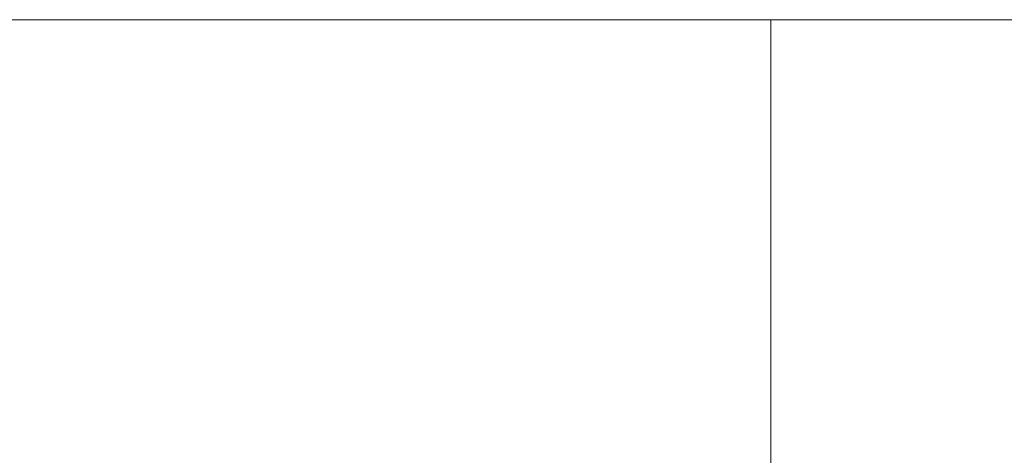
# Model space of a CAD drawing. Extents: x 0 to 0.9, y -0.891 to 0.009.
# Drawn here: x 0.057 to 0.17, y -0.042 to 0.009 of the extents above; entities that cross this region are included whole.
import ezdxf

# ---------------------------------------------------------------- set-up
doc = ezdxf.new("R2010")
doc.units = 0
doc.header["$MEASUREMENT"] = 0
doc.layers.add('detal', color=7, linetype='Continuous')

msp = doc.modelspace()

# ---------------------------------------------------------------- linework, layer by layer
at = {"layer": 'detal', "lineweight": 0}
for points in [[(0.01, 0.00859), (0.14358, 0.00859), (0.14358, 0.00859, 0.16177), (0.01, 0.00859, 0.16177)], [(0.78628, 0.00859), (0.78628, 0.00859, 0.16177), (0.14358, 0.00859, 0.16177), (0.14358, 0.00859)]]:
    msp.add_3dface(points, dxfattribs=at)
for points, invisible_edges in [([(0.0571, 0.00859, 0.16177), (0.0573, 0.0082, 0.16448), (0.04949, 0.0082, 0.16448), (0.0493, 0.00859, 0.16177)], 7), ([(0.0573, 0.0082, 0.16448), (0.05789, 0.00701, 0.16687), (0.05008, 0.00701, 0.16687), (0.04949, 0.0082, 0.16448)], 15), ([(0.06499, 0.00859, 0.16177), (0.06518, 0.0082, 0.16448), (0.0573, 0.0082, 0.16448), (0.0571, 0.00859, 0.16177)], 7), ([(0.06518, 0.0082, 0.16448), (0.06569, 0.00701, 0.16687), (0.05789, 0.00701, 0.16687), (0.0573, 0.0082, 0.16448)], 15), ([(0.07287, 0.00859, 0.16177), (0.07299, 0.0082, 0.16448), (0.06518, 0.0082, 0.16448), (0.06499, 0.00859, 0.16177)], 7), ([(0.07299, 0.0082, 0.16448), (0.07349, 0.00701, 0.16687), (0.06569, 0.00701, 0.16687), (0.06518, 0.0082, 0.16448)], 15), ([(0.08068, 0.00859, 0.16177), (0.08079, 0.0082, 0.16448), (0.07299, 0.0082, 0.16448), (0.07287, 0.00859, 0.16177)], 7), ([(0.08079, 0.0082, 0.16448), (0.08118, 0.0069, 0.16687), (0.07349, 0.00701, 0.16687), (0.07299, 0.0082, 0.16448)], 15), ([(0.08859, 0.00859, 0.16177), (0.08868, 0.0082, 0.16448), (0.08079, 0.0082, 0.16448), (0.08068, 0.00859, 0.16177)], 7), ([(0.08868, 0.0082, 0.16448), (0.08899, 0.0069, 0.16687), (0.08118, 0.0069, 0.16687), (0.08079, 0.0082, 0.16448)], 15), ([(0.09639, 0.00859, 0.16177), (0.09648, 0.0082, 0.16448), (0.08868, 0.0082, 0.16448), (0.08859, 0.00859, 0.16177)], 7), ([(0.09648, 0.0082, 0.16448), (0.09679, 0.0069, 0.16687), (0.08899, 0.0069, 0.16687), (0.08868, 0.0082, 0.16448)], 15), ([(0.10428, 0.00859, 0.16177), (0.10439, 0.0082, 0.16448), (0.09648, 0.0082, 0.16448), (0.09639, 0.00859, 0.16177)], 7), ([(0.10439, 0.0082, 0.16448), (0.10459, 0.0069, 0.16687), (0.09679, 0.0069, 0.16687), (0.09648, 0.0082, 0.16448)], 15), ([(0.1122, 0.00859, 0.16177), (0.1122, 0.0082, 0.16448), (0.10439, 0.0082, 0.16448), (0.10428, 0.00859, 0.16177)], 7), ([(0.1122, 0.0082, 0.16448), (0.11239, 0.0069, 0.16687), (0.10459, 0.0069, 0.16687), (0.10439, 0.0082, 0.16448)], 15), ([(0.12, 0.00859, 0.16177), (0.12008, 0.0082, 0.16448), (0.1122, 0.0082, 0.16448), (0.1122, 0.00859, 0.16177)], 7), ([(0.12008, 0.0082, 0.16448), (0.1202, 0.00682, 0.16687), (0.11239, 0.0069, 0.16687), (0.1122, 0.0082, 0.16448)], 15), ([(0.12789, 0.00859, 0.16177), (0.12789, 0.0082, 0.16448), (0.12008, 0.0082, 0.16448), (0.12, 0.00859, 0.16177)], 7), ([(0.12789, 0.0082, 0.16448), (0.128, 0.00682, 0.16687), (0.1202, 0.00682, 0.16687), (0.12008, 0.0082, 0.16448)], 15), ([(0.13569, 0.00859, 0.16177), (0.13577, 0.0082, 0.16448), (0.12789, 0.0082, 0.16448), (0.12789, 0.00859, 0.16177)], 7), ([(0.13577, 0.0082, 0.16448), (0.13577, 0.00682, 0.16687), (0.128, 0.00682, 0.16687), (0.12789, 0.0082, 0.16448)], 15), ([(0.14358, 0.00859, 0.16177), (0.14358, 0.0082, 0.16448), (0.13577, 0.0082, 0.16448), (0.13569, 0.00859, 0.16177)], 7), ([(0.14358, 0.0082, 0.16448), (0.14358, 0.00682, 0.16687), (0.13577, 0.00682, 0.16687), (0.13577, 0.0082, 0.16448)], 15), ([(0.78628, 0.00859, 0.16177), (0.78628, 0.00859, 0.16279), (0.14358, 0.00859, 0.16279), (0.14358, 0.00859, 0.16177)], 2), ([(0.78628, 0.00859, 0.16279), (0.78628, 0.00839, 0.16389), (0.14358, 0.00839, 0.16389), (0.14358, 0.00859, 0.16279)], 10), ([(0.78628, 0.00839, 0.16389), (0.78628, 0.008, 0.16487), (0.14358, 0.008, 0.16487), (0.14358, 0.00839, 0.16389)], 10), ([(0.78628, 0.008, 0.16487), (0.78628, 0.00749, 0.16577), (0.14358, 0.00749, 0.16577), (0.14358, 0.008, 0.16487)], 10), ([(0.05789, 0.00701, 0.16687), (0.05879, 0.0051, 0.16859), (0.05118, 0.00521, 0.16859), (0.05008, 0.00701, 0.16687)], 15), ([(0.06569, 0.00701, 0.16687), (0.06648, 0.0051, 0.16859), (0.05879, 0.0051, 0.16859), (0.05789, 0.00701, 0.16687)], 15), ([(0.07349, 0.00701, 0.16687), (0.0742, 0.00501, 0.16859), (0.06648, 0.0051, 0.16859), (0.06569, 0.00701, 0.16687)], 15), ([(0.08118, 0.0069, 0.16687), (0.08189, 0.00501, 0.16859), (0.0742, 0.00501, 0.16859), (0.07349, 0.00701, 0.16687)], 15), ([(0.08899, 0.0069, 0.16687), (0.08958, 0.0049, 0.16859), (0.08189, 0.00501, 0.16859), (0.08118, 0.0069, 0.16687)], 15), ([(0.09679, 0.0069, 0.16687), (0.0973, 0.0049, 0.16859), (0.08958, 0.0049, 0.16859), (0.08899, 0.0069, 0.16687)], 15), ([(0.10459, 0.0069, 0.16687), (0.10499, 0.00482, 0.16859), (0.0973, 0.0049, 0.16859), (0.09679, 0.0069, 0.16687)], 15), ([(0.11239, 0.0069, 0.16687), (0.11268, 0.00482, 0.16859), (0.10499, 0.00482, 0.16859), (0.10459, 0.0069, 0.16687)], 15), ([(0.1202, 0.00682, 0.16687), (0.12039, 0.00482, 0.16859), (0.11268, 0.00482, 0.16859), (0.11239, 0.0069, 0.16687)], 15), ([(0.128, 0.00682, 0.16687), (0.12808, 0.00482, 0.16859), (0.12039, 0.00482, 0.16859), (0.1202, 0.00682, 0.16687)], 15), ([(0.13577, 0.00682, 0.16687), (0.13589, 0.00482, 0.16859), (0.12808, 0.00482, 0.16859), (0.128, 0.00682, 0.16687)], 15), ([(0.14358, 0.00682, 0.16687), (0.14358, 0.00482, 0.16859), (0.13589, 0.00482, 0.16859), (0.13577, 0.00682, 0.16687)], 15), ([(0.78628, 0.00749, 0.16577), (0.78628, 0.00701, 0.16668), (0.14358, 0.00701, 0.16668), (0.14358, 0.00749, 0.16577)], 10), ([(0.78628, 0.00701, 0.16668), (0.78628, 0.0062, 0.16749), (0.14358, 0.0062, 0.16749), (0.14358, 0.00701, 0.16668)], 10), ([(0.78628, 0.0062, 0.16749), (0.78628, 0.00541, 0.1682), (0.14358, 0.00541, 0.1682), (0.14358, 0.0062, 0.16749)], 10), ([(0.05879, 0.0051, 0.16859), (0.06, 0.0027, 0.16958), (0.05248, 0.00282, 0.16958), (0.05118, 0.00521, 0.16859)], 15), ([(0.06648, 0.0051, 0.16859), (0.06758, 0.0027, 0.16958), (0.06, 0.0027, 0.16958), (0.05879, 0.0051, 0.16859)], 15), ([(0.0742, 0.00501, 0.16859), (0.0751, 0.00259, 0.16958), (0.06758, 0.0027, 0.16958), (0.06648, 0.0051, 0.16859)], 15), ([(0.08189, 0.00501, 0.16859), (0.08268, 0.00251, 0.16958), (0.0751, 0.00259, 0.16958), (0.0742, 0.00501, 0.16859)], 15), ([(0.08958, 0.0049, 0.16859), (0.0902, 0.00239, 0.16958), (0.08268, 0.00251, 0.16958), (0.08189, 0.00501, 0.16859)], 15), ([(0.0973, 0.0049, 0.16859), (0.09777, 0.00239, 0.16958), (0.0902, 0.00239, 0.16958), (0.08958, 0.0049, 0.16859)], 15), ([(0.10499, 0.00482, 0.16859), (0.10538, 0.00231, 0.16958), (0.09777, 0.00239, 0.16958), (0.0973, 0.0049, 0.16859)], 15), ([(0.11268, 0.00482, 0.16859), (0.11299, 0.00231, 0.16958), (0.10538, 0.00231, 0.16958), (0.10499, 0.00482, 0.16859)], 15), ([(0.12039, 0.00482, 0.16859), (0.12068, 0.0022, 0.16958), (0.11299, 0.00231, 0.16958), (0.11268, 0.00482, 0.16859)], 15), ([(0.12808, 0.00482, 0.16859), (0.12828, 0.0022, 0.16958), (0.12068, 0.0022, 0.16958), (0.12039, 0.00482, 0.16859)], 15), ([(0.13589, 0.00482, 0.16859), (0.13589, 0.0022, 0.16958), (0.12828, 0.0022, 0.16958), (0.12808, 0.00482, 0.16859)], 15), ([(0.14358, 0.00482, 0.16859), (0.14358, 0.0022, 0.16958), (0.13589, 0.0022, 0.16958), (0.13589, 0.00482, 0.16859)], 15), ([(0.78628, 0.00541, 0.1682), (0.78628, 0.00451, 0.16879), (0.14358, 0.00451, 0.16879), (0.14358, 0.00541, 0.1682)], 10), ([(0.78628, 0.00451, 0.16879), (0.78628, 0.00361, 0.16918), (0.14358, 0.00361, 0.16918), (0.14358, 0.00451, 0.16879)], 10), ([(0.78628, 0.00361, 0.16918), (0.78628, 0.00259, 0.16949), (0.14358, 0.00259, 0.16949), (0.14358, 0.00361, 0.16918)], 10), ([(0.06, 0.0027, 0.16958), (0.06138, 0.00011, 0.16969), (0.054, 0.0002, 0.16969), (0.05248, 0.00282, 0.16958)], 15), ([(0.06758, 0.0027, 0.16958), (0.06879, 0, 0.16969), (0.06138, 0.00011, 0.16969), (0.06, 0.0027, 0.16958)], 15), ([(0.0751, 0.00259, 0.16958), (0.0762, -0.00008, 0.16969), (0.06879, 0, 0.16969), (0.06758, 0.0027, 0.16958)], 15), ([(0.08268, 0.00251, 0.16958), (0.08358, -0.0002, 0.16969), (0.0762, -0.00008, 0.16969), (0.0751, 0.00259, 0.16958)], 15), ([(0.0902, 0.00239, 0.16958), (0.0911, -0.0002, 0.16969), (0.08358, -0.0002, 0.16969), (0.08268, 0.00251, 0.16958)], 15), ([(0.09777, 0.00239, 0.16958), (0.09848, -0.00028, 0.16969), (0.0911, -0.0002, 0.16969), (0.0902, 0.00239, 0.16958)], 15), ([(0.10538, 0.00231, 0.16958), (0.106, -0.00039, 0.16969), (0.09848, -0.00028, 0.16969), (0.09777, 0.00239, 0.16958)], 15), ([(0.11299, 0.00231, 0.16958), (0.11349, -0.00039, 0.16969), (0.106, -0.00039, 0.16969), (0.10538, 0.00231, 0.16958)], 15), ([(0.12068, 0.0022, 0.16958), (0.12099, -0.00051, 0.16969), (0.11349, -0.00039, 0.16969), (0.11299, 0.00231, 0.16958)], 15), ([(0.78628, 0.00259, 0.16949), (0.78628, 0.00149, 0.16969), (0.14358, 0.00149, 0.16969), (0.14358, 0.00259, 0.16949)], 10), ([(0.12828, 0.0022, 0.16958), (0.12848, -0.00051, 0.16969), (0.12099, -0.00051, 0.16969), (0.12068, 0.0022, 0.16958)], 15), ([(0.13589, 0.0022, 0.16958), (0.136, -0.00051, 0.16969), (0.12848, -0.00051, 0.16969), (0.12828, 0.0022, 0.16958)], 15), ([(0.14358, 0.0022, 0.16958), (0.14358, -0.00051, 0.16969), (0.136, -0.00051, 0.16969), (0.13589, 0.0022, 0.16958)], 15), ([(0.78628, 0.00149, 0.16969), (0.78628, 0.00051, 0.16977), (0.14358, 0.00051, 0.16977), (0.14358, 0.00149, 0.16969)], 10), ([(0.06138, 0.00011, 0.16969), (0.06287, -0.00259, 0.16969), (0.05569, -0.00251, 0.16969), (0.054, 0.0002, 0.16969)], 15), ([(0.06879, 0, 0.16969), (0.07008, -0.0027, 0.16969), (0.06287, -0.00259, 0.16969), (0.06138, 0.00011, 0.16969)], 15), ([(0.0762, -0.00008, 0.16969), (0.07738, -0.00279, 0.16969), (0.07008, -0.0027, 0.16969), (0.06879, 0, 0.16969)], 15), ([(0.78628, 0.00051, 0.16977), (0.78628, -0.07439, 0.16808), (0.14358, -0.07439, 0.16808), (0.14358, 0.00051, 0.16977)], 8), ([(0.08358, -0.0002, 0.16969), (0.08468, -0.0029, 0.16969), (0.07738, -0.00279, 0.16969), (0.0762, -0.00008, 0.16969)], 15), ([(0.0911, -0.0002, 0.16969), (0.092, -0.00299, 0.16969), (0.08468, -0.0029, 0.16969), (0.08358, -0.0002, 0.16969)], 15), ([(0.09848, -0.00028, 0.16969), (0.0993, -0.00299, 0.16969), (0.092, -0.00299, 0.16969), (0.0911, -0.0002, 0.16969)], 15), ([(0.106, -0.00039, 0.16969), (0.10659, -0.0031, 0.16969), (0.0993, -0.00299, 0.16969), (0.09848, -0.00028, 0.16969)], 15), ([(0.11349, -0.00039, 0.16969), (0.114, -0.00318, 0.16969), (0.10659, -0.0031, 0.16969), (0.106, -0.00039, 0.16969)], 15), ([(0.12099, -0.00051, 0.16969), (0.12138, -0.00318, 0.16969), (0.114, -0.00318, 0.16969), (0.11349, -0.00039, 0.16969)], 15), ([(0.12848, -0.00051, 0.16969), (0.12879, -0.0033, 0.16969), (0.12138, -0.00318, 0.16969), (0.12099, -0.00051, 0.16969)], 15), ([(0.136, -0.00051, 0.16969), (0.1362, -0.0033, 0.16969), (0.12879, -0.0033, 0.16969), (0.12848, -0.00051, 0.16969)], 15), ([(0.14358, -0.00051, 0.16969), (0.14358, -0.0033, 0.16969), (0.1362, -0.0033, 0.16969), (0.136, -0.00051, 0.16969)], 14), ([(0.05569, -0.00251, 0.16969), (0.05749, -0.0053, 0.16958), (0.05039, -0.00518, 0.16958), (0.04839, -0.00239, 0.16969)], 15), ([(0.06287, -0.00259, 0.16969), (0.06448, -0.00541, 0.16958), (0.05749, -0.0053, 0.16958), (0.05569, -0.00251, 0.16969)], 15), ([(0.07008, -0.0027, 0.16969), (0.07158, -0.00549, 0.16958), (0.06448, -0.00541, 0.16958), (0.06287, -0.00259, 0.16969)], 15), ([(0.07738, -0.00279, 0.16969), (0.07868, -0.00549, 0.16958), (0.07158, -0.00549, 0.16958), (0.07008, -0.0027, 0.16969)], 15), ([(0.08468, -0.0029, 0.16969), (0.08589, -0.00561, 0.16958), (0.07868, -0.00549, 0.16958), (0.07738, -0.00279, 0.16969)], 15), ([(0.092, -0.00299, 0.16969), (0.09299, -0.00569, 0.16958), (0.08589, -0.00561, 0.16958), (0.08468, -0.0029, 0.16969)], 15), ([(0.0993, -0.00299, 0.16969), (0.1002, -0.0058, 0.16958), (0.09299, -0.00569, 0.16958), (0.092, -0.00299, 0.16969)], 15), ([(0.10659, -0.0031, 0.16969), (0.10738, -0.00589, 0.16958), (0.1002, -0.0058, 0.16958), (0.0993, -0.00299, 0.16969)], 15), ([(0.114, -0.00318, 0.16969), (0.11459, -0.00589, 0.16958), (0.10738, -0.00589, 0.16958), (0.10659, -0.0031, 0.16969)], 15), ([(0.12138, -0.00318, 0.16969), (0.12177, -0.006, 0.16958), (0.11459, -0.00589, 0.16958), (0.114, -0.00318, 0.16969)], 15), ([(0.12879, -0.0033, 0.16969), (0.12899, -0.006, 0.16958), (0.12177, -0.006, 0.16958), (0.12138, -0.00318, 0.16969)], 15), ([(0.1362, -0.0033, 0.16969), (0.13628, -0.006, 0.16958), (0.12899, -0.006, 0.16958), (0.12879, -0.0033, 0.16969)], 15), ([(0.14358, -0.0033, 0.16969), (0.14358, -0.006, 0.16958), (0.13628, -0.006, 0.16958), (0.1362, -0.0033, 0.16969)], 14), ([(0.05749, -0.0053, 0.16958), (0.05938, -0.00808, 0.16958), (0.05248, -0.00808, 0.16958), (0.05039, -0.00518, 0.16958)], 15), ([(0.06448, -0.00541, 0.16958), (0.06628, -0.0082, 0.16958), (0.05938, -0.00808, 0.16958), (0.05749, -0.0053, 0.16958)], 15), ([(0.07158, -0.00549, 0.16958), (0.07318, -0.00828, 0.16958), (0.06628, -0.0082, 0.16958), (0.06448, -0.00541, 0.16958)], 15), ([(0.07868, -0.00549, 0.16958), (0.0802, -0.00839, 0.16958), (0.07318, -0.00828, 0.16958), (0.07158, -0.00549, 0.16958)], 15), ([(0.08589, -0.00561, 0.16958), (0.0871, -0.00851, 0.16958), (0.0802, -0.00839, 0.16958), (0.07868, -0.00549, 0.16958)], 15), ([(0.09299, -0.00569, 0.16958), (0.09408, -0.00851, 0.16958), (0.0871, -0.00851, 0.16958), (0.08589, -0.00561, 0.16958)], 15), ([(0.1002, -0.0058, 0.16958), (0.1011, -0.00859, 0.16958), (0.09408, -0.00851, 0.16958), (0.09299, -0.00569, 0.16958)], 15), ([(0.10738, -0.00589, 0.16958), (0.10808, -0.00859, 0.16958), (0.1011, -0.00859, 0.16958), (0.1002, -0.0058, 0.16958)], 15), ([(0.11459, -0.00589, 0.16958), (0.11518, -0.0087, 0.16958), (0.10808, -0.00859, 0.16958), (0.10738, -0.00589, 0.16958)], 15), ([(0.12177, -0.006, 0.16958), (0.1222, -0.0087, 0.16958), (0.11518, -0.0087, 0.16958), (0.11459, -0.00589, 0.16958)], 15), ([(0.12899, -0.006, 0.16958), (0.1293, -0.00879, 0.16958), (0.1222, -0.0087, 0.16958), (0.12177, -0.006, 0.16958)], 15), ([(0.13628, -0.006, 0.16958), (0.13648, -0.00879, 0.16958), (0.1293, -0.00879, 0.16958), (0.12899, -0.006, 0.16958)], 15), ([(0.14358, -0.006, 0.16958), (0.14358, -0.00879, 0.16958), (0.13648, -0.00879, 0.16958), (0.13628, -0.006, 0.16958)], 14), ([(0.05938, -0.00808, 0.16958), (0.06138, -0.0111, 0.16949), (0.05468, -0.0111, 0.16949), (0.05248, -0.00808, 0.16958)], 15), ([(0.06628, -0.0082, 0.16958), (0.0682, -0.0111, 0.16949), (0.06138, -0.0111, 0.16949), (0.05938, -0.00808, 0.16958)], 15), ([(0.07318, -0.00828, 0.16958), (0.07487, -0.01118, 0.16949), (0.0682, -0.0111, 0.16949), (0.06628, -0.0082, 0.16958)], 15), ([(0.0802, -0.00839, 0.16958), (0.08169, -0.01118, 0.16949), (0.07487, -0.01118, 0.16949), (0.07318, -0.00828, 0.16958)], 15), ([(0.0871, -0.00851, 0.16958), (0.08848, -0.0113, 0.16949), (0.08169, -0.01118, 0.16949), (0.0802, -0.00839, 0.16958)], 15), ([(0.09408, -0.00851, 0.16958), (0.0953, -0.0113, 0.16949), (0.08848, -0.0113, 0.16949), (0.0871, -0.00851, 0.16958)], 15), ([(0.1011, -0.00859, 0.16958), (0.10208, -0.01141, 0.16949), (0.0953, -0.0113, 0.16949), (0.09408, -0.00851, 0.16958)], 15), ([(0.10808, -0.00859, 0.16958), (0.10899, -0.01141, 0.16949), (0.10208, -0.01141, 0.16949), (0.1011, -0.00859, 0.16958)], 15), ([(0.11518, -0.0087, 0.16958), (0.11577, -0.01149, 0.16949), (0.10899, -0.01141, 0.16949), (0.10808, -0.00859, 0.16958)], 15), ([(0.1222, -0.0087, 0.16958), (0.12268, -0.01149, 0.16949), (0.11577, -0.01149, 0.16949), (0.11518, -0.0087, 0.16958)], 15), ([(0.1293, -0.00879, 0.16958), (0.12969, -0.01149, 0.16949), (0.12268, -0.01149, 0.16949), (0.1222, -0.0087, 0.16958)], 15), ([(0.13648, -0.00879, 0.16958), (0.13659, -0.01161, 0.16949), (0.12969, -0.01149, 0.16949), (0.1293, -0.00879, 0.16958)], 15), ([(0.14358, -0.00879, 0.16958), (0.14358, -0.01149, 0.16949), (0.13659, -0.01161, 0.16949), (0.13648, -0.00879, 0.16958)], 14), ([(0.05468, -0.0111, 0.16949), (0.0571, -0.01408, 0.16938), (0.05059, -0.0142, 0.16938), (0.048, -0.01099, 0.16949)], 15), ([(0.06138, -0.0111, 0.16949), (0.06358, -0.01408, 0.16938), (0.0571, -0.01408, 0.16938), (0.05468, -0.0111, 0.16949)], 15), ([(0.0682, -0.0111, 0.16949), (0.07008, -0.01408, 0.16938), (0.06358, -0.01408, 0.16938), (0.06138, -0.0111, 0.16949)], 15), ([(0.07487, -0.01118, 0.16949), (0.07668, -0.01408, 0.16938), (0.07008, -0.01408, 0.16938), (0.0682, -0.0111, 0.16949)], 15), ([(0.08169, -0.01118, 0.16949), (0.0833, -0.0142, 0.16938), (0.07668, -0.01408, 0.16938), (0.07487, -0.01118, 0.16949)], 15), ([(0.08848, -0.0113, 0.16949), (0.08989, -0.0142, 0.16938), (0.0833, -0.0142, 0.16938), (0.08169, -0.01118, 0.16949)], 15), ([(0.0953, -0.0113, 0.16949), (0.09648, -0.0142, 0.16938), (0.08989, -0.0142, 0.16938), (0.08848, -0.0113, 0.16949)], 15), ([(0.10208, -0.01141, 0.16949), (0.10318, -0.0142, 0.16938), (0.09648, -0.0142, 0.16938), (0.0953, -0.0113, 0.16949)], 15), ([(0.10899, -0.01141, 0.16949), (0.10989, -0.0142, 0.16938), (0.10318, -0.0142, 0.16938), (0.10208, -0.01141, 0.16949)], 15), ([(0.11577, -0.01149, 0.16949), (0.11659, -0.01428, 0.16938), (0.10989, -0.0142, 0.16938), (0.10899, -0.01141, 0.16949)], 15), ([(0.12268, -0.01149, 0.16949), (0.1233, -0.01428, 0.16938), (0.11659, -0.01428, 0.16938), (0.11577, -0.01149, 0.16949)], 15), ([(0.12969, -0.01149, 0.16949), (0.13, -0.01428, 0.16938), (0.1233, -0.01428, 0.16938), (0.12268, -0.01149, 0.16949)], 15), ([(0.13659, -0.01161, 0.16949), (0.13679, -0.01428, 0.16938), (0.13, -0.01428, 0.16938), (0.12969, -0.01149, 0.16949)], 15), ([(0.14358, -0.01149, 0.16949), (0.14358, -0.01428, 0.16938), (0.13679, -0.01428, 0.16938), (0.13659, -0.01161, 0.16949)], 14), ([(0.0571, -0.01408, 0.16938), (0.05949, -0.0173, 0.16938), (0.05318, -0.01741, 0.16938), (0.05059, -0.0142, 0.16938)], 15), ([(0.06358, -0.01408, 0.16938), (0.06577, -0.01718, 0.16938), (0.05949, -0.0173, 0.16938), (0.0571, -0.01408, 0.16938)], 15), ([(0.07008, -0.01408, 0.16938), (0.0722, -0.01718, 0.16938), (0.06577, -0.01718, 0.16938), (0.06358, -0.01408, 0.16938)], 15), ([(0.07668, -0.01408, 0.16938), (0.07859, -0.0171, 0.16938), (0.0722, -0.01718, 0.16938), (0.07008, -0.01408, 0.16938)], 15), ([(0.0833, -0.0142, 0.16938), (0.08499, -0.0171, 0.16938), (0.07859, -0.0171, 0.16938), (0.07668, -0.01408, 0.16938)], 15), ([(0.08989, -0.0142, 0.16938), (0.09138, -0.0171, 0.16938), (0.08499, -0.0171, 0.16938), (0.0833, -0.0142, 0.16938)], 15), ([(0.09648, -0.0142, 0.16938), (0.09777, -0.0171, 0.16938), (0.09138, -0.0171, 0.16938), (0.08989, -0.0142, 0.16938)], 15), ([(0.10318, -0.0142, 0.16938), (0.10428, -0.0171, 0.16938), (0.09777, -0.0171, 0.16938), (0.09648, -0.0142, 0.16938)], 15), ([(0.10989, -0.0142, 0.16938), (0.11079, -0.0171, 0.16938), (0.10428, -0.0171, 0.16938), (0.10318, -0.0142, 0.16938)], 15), ([(0.11659, -0.01428, 0.16938), (0.1173, -0.0171, 0.16938), (0.11079, -0.0171, 0.16938), (0.10989, -0.0142, 0.16938)], 15), ([(0.1233, -0.01428, 0.16938), (0.12389, -0.0171, 0.16938), (0.1173, -0.0171, 0.16938), (0.11659, -0.01428, 0.16938)], 15), ([(0.13, -0.01428, 0.16938), (0.13039, -0.0171, 0.16938), (0.12389, -0.0171, 0.16938), (0.1233, -0.01428, 0.16938)], 15), ([(0.13679, -0.01428, 0.16938), (0.13699, -0.0171, 0.16938), (0.13039, -0.0171, 0.16938), (0.13, -0.01428, 0.16938)], 15), ([(0.14358, -0.01428, 0.16938), (0.14358, -0.0171, 0.16938), (0.13699, -0.0171, 0.16938), (0.13679, -0.01428, 0.16938)], 14), ([(0.05949, -0.0173, 0.16938), (0.062, -0.02051, 0.1693), (0.05589, -0.02059, 0.1693), (0.05318, -0.01741, 0.16938)], 15), ([(0.06577, -0.01718, 0.16938), (0.0682, -0.02039, 0.1693), (0.062, -0.02051, 0.1693), (0.05949, -0.0173, 0.16938)], 15), ([(0.0722, -0.01718, 0.16938), (0.07428, -0.02028, 0.1693), (0.0682, -0.02039, 0.1693), (0.06577, -0.01718, 0.16938)], 15), ([(0.07859, -0.0171, 0.16938), (0.08048, -0.0202, 0.1693), (0.07428, -0.02028, 0.1693), (0.0722, -0.01718, 0.16938)], 15), ([(0.08499, -0.0171, 0.16938), (0.08668, -0.02008, 0.1693), (0.08048, -0.0202, 0.1693), (0.07859, -0.0171, 0.16938)], 15), ([(0.09138, -0.0171, 0.16938), (0.09299, -0.02, 0.1693), (0.08668, -0.02008, 0.1693), (0.08499, -0.0171, 0.16938)], 15), ([(0.09777, -0.0171, 0.16938), (0.09918, -0.02, 0.1693), (0.09299, -0.02, 0.1693), (0.09138, -0.0171, 0.16938)], 15), ([(0.10428, -0.0171, 0.16938), (0.10549, -0.01989, 0.1693), (0.09918, -0.02, 0.1693), (0.09777, -0.0171, 0.16938)], 15), ([(0.11079, -0.0171, 0.16938), (0.11177, -0.01989, 0.1693), (0.10549, -0.01989, 0.1693), (0.10428, -0.0171, 0.16938)], 15), ([(0.1173, -0.0171, 0.16938), (0.11808, -0.01989, 0.1693), (0.11177, -0.01989, 0.1693), (0.11079, -0.0171, 0.16938)], 15), ([(0.12389, -0.0171, 0.16938), (0.12439, -0.0198, 0.1693), (0.11808, -0.01989, 0.1693), (0.1173, -0.0171, 0.16938)], 15), ([(0.13039, -0.0171, 0.16938), (0.13079, -0.0198, 0.1693), (0.12439, -0.0198, 0.1693), (0.12389, -0.0171, 0.16938)], 15), ([(0.13699, -0.0171, 0.16938), (0.13718, -0.0198, 0.1693), (0.13079, -0.0198, 0.1693), (0.13039, -0.0171, 0.16938)], 15), ([(0.14358, -0.0171, 0.16938), (0.14358, -0.0198, 0.1693), (0.13718, -0.0198, 0.1693), (0.13699, -0.0171, 0.16938)], 14), ([(0.0682, -0.02039, 0.1693), (0.07059, -0.02361, 0.1693), (0.06459, -0.0238, 0.1693), (0.062, -0.02051, 0.1693)], 15), ([(0.07428, -0.02028, 0.1693), (0.07648, -0.02341, 0.1693), (0.07059, -0.02361, 0.1693), (0.0682, -0.02039, 0.1693)], 15), ([(0.08048, -0.0202, 0.1693), (0.08248, -0.02318, 0.1693), (0.07648, -0.02341, 0.1693), (0.07428, -0.02028, 0.1693)], 15), ([(0.08668, -0.02008, 0.1693), (0.08848, -0.0231, 0.1693), (0.08248, -0.02318, 0.1693), (0.08048, -0.0202, 0.1693)], 15), ([(0.09299, -0.02, 0.1693), (0.09459, -0.02299, 0.1693), (0.08848, -0.0231, 0.1693), (0.08668, -0.02008, 0.1693)], 15), ([(0.09918, -0.02, 0.1693), (0.10059, -0.0229, 0.1693), (0.09459, -0.02299, 0.1693), (0.09299, -0.02, 0.1693)], 15), ([(0.10549, -0.01989, 0.1693), (0.10668, -0.02279, 0.1693), (0.10059, -0.0229, 0.1693), (0.09918, -0.02, 0.1693)], 15), ([(0.11177, -0.01989, 0.1693), (0.11279, -0.0227, 0.1693), (0.10668, -0.02279, 0.1693), (0.10549, -0.01989, 0.1693)], 15), ([(0.11808, -0.01989, 0.1693), (0.11887, -0.0227, 0.1693), (0.11279, -0.0227, 0.1693), (0.11177, -0.01989, 0.1693)], 15), ([(0.12439, -0.0198, 0.1693), (0.1251, -0.02259, 0.1693), (0.11887, -0.0227, 0.1693), (0.11808, -0.01989, 0.1693)], 15), ([(0.13079, -0.0198, 0.1693), (0.13118, -0.02259, 0.1693), (0.1251, -0.02259, 0.1693), (0.12439, -0.0198, 0.1693)], 15), ([(0.13718, -0.0198, 0.1693), (0.13738, -0.02259, 0.1693), (0.13118, -0.02259, 0.1693), (0.13079, -0.0198, 0.1693)], 15), ([(0.14358, -0.0198, 0.1693), (0.14358, -0.02259, 0.1693), (0.13738, -0.02259, 0.1693), (0.13718, -0.0198, 0.1693)], 14), ([(0.05589, -0.02059, 0.1693), (0.05868, -0.024, 0.1693), (0.05279, -0.0242, 0.1693), (0.04977, -0.02079, 0.1693)], 15), ([(0.062, -0.02051, 0.1693), (0.06459, -0.0238, 0.1693), (0.05868, -0.024, 0.1693), (0.05589, -0.02059, 0.1693)], 15), ([(0.1251, -0.02259, 0.1693), (0.12569, -0.02541, 0.16918), (0.11977, -0.02549, 0.16918), (0.11887, -0.0227, 0.1693)], 15), ([(0.13118, -0.02259, 0.1693), (0.13169, -0.02541, 0.16918), (0.12569, -0.02541, 0.16918), (0.1251, -0.02259, 0.1693)], 15), ([(0.13738, -0.02259, 0.1693), (0.13758, -0.0253, 0.16918), (0.13169, -0.02541, 0.16918), (0.13118, -0.02259, 0.1693)], 15), ([(0.14358, -0.02259, 0.1693), (0.14358, -0.0253, 0.16918), (0.13758, -0.0253, 0.16918), (0.13738, -0.02259, 0.1693)], 14), ([(0.06459, -0.0238, 0.1693), (0.06718, -0.0271, 0.16918), (0.06149, -0.02741, 0.16918), (0.05868, -0.024, 0.1693)], 15), ([(0.07059, -0.02361, 0.1693), (0.07299, -0.02679, 0.16918), (0.06718, -0.0271, 0.16918), (0.06459, -0.0238, 0.1693)], 15), ([(0.07648, -0.02341, 0.1693), (0.07879, -0.02659, 0.16918), (0.07299, -0.02679, 0.16918), (0.07059, -0.02361, 0.1693)], 15), ([(0.08248, -0.02318, 0.1693), (0.08459, -0.02628, 0.16918), (0.07879, -0.02659, 0.16918), (0.07648, -0.02341, 0.1693)], 15), ([(0.08848, -0.0231, 0.1693), (0.09039, -0.02608, 0.16918), (0.08459, -0.02628, 0.16918), (0.08248, -0.02318, 0.1693)], 15), ([(0.09459, -0.02299, 0.1693), (0.0962, -0.026, 0.16918), (0.09039, -0.02608, 0.16918), (0.08848, -0.0231, 0.1693)], 15), ([(0.10059, -0.0229, 0.1693), (0.10208, -0.0258, 0.16918), (0.0962, -0.026, 0.16918), (0.09459, -0.02299, 0.1693)], 15), ([(0.10668, -0.02279, 0.1693), (0.108, -0.02569, 0.16918), (0.10208, -0.0258, 0.16918), (0.10059, -0.0229, 0.1693)], 15), ([(0.11279, -0.0227, 0.1693), (0.11389, -0.02561, 0.16918), (0.108, -0.02569, 0.16918), (0.10668, -0.02279, 0.1693)], 15), ([(0.11887, -0.0227, 0.1693), (0.11977, -0.02549, 0.16918), (0.11389, -0.02561, 0.16918), (0.11279, -0.0227, 0.1693)], 15), ([(0.05868, -0.024, 0.1693), (0.06149, -0.02741, 0.16918), (0.05577, -0.02769, 0.16918), (0.05279, -0.0242, 0.1693)], 15), ([(0.09039, -0.02608, 0.16918), (0.09228, -0.02918, 0.1691), (0.08668, -0.02949, 0.1691), (0.08459, -0.02628, 0.16918)], 15), ([(0.0962, -0.026, 0.16918), (0.09789, -0.02899, 0.1691), (0.09228, -0.02918, 0.1691), (0.09039, -0.02608, 0.16918)], 15), ([(0.10208, -0.0258, 0.16918), (0.10358, -0.0287, 0.1691), (0.09789, -0.02899, 0.1691), (0.0962, -0.026, 0.16918)], 15), ([(0.108, -0.02569, 0.16918), (0.10918, -0.02859, 0.1691), (0.10358, -0.0287, 0.1691), (0.10208, -0.0258, 0.16918)], 15), ([(0.11389, -0.02561, 0.16918), (0.11487, -0.02839, 0.1691), (0.10918, -0.02859, 0.1691), (0.108, -0.02569, 0.16918)], 15), ([(0.11977, -0.02549, 0.16918), (0.12059, -0.02828, 0.1691), (0.11487, -0.02839, 0.1691), (0.11389, -0.02561, 0.16918)], 15), ([(0.12569, -0.02541, 0.16918), (0.12639, -0.0282, 0.1691), (0.12059, -0.02828, 0.1691), (0.11977, -0.02549, 0.16918)], 15), ([(0.13169, -0.02541, 0.16918), (0.13208, -0.02808, 0.1691), (0.12639, -0.0282, 0.1691), (0.12569, -0.02541, 0.16918)], 15), ([(0.13758, -0.0253, 0.16918), (0.13777, -0.02808, 0.1691), (0.13208, -0.02808, 0.1691), (0.13169, -0.02541, 0.16918)], 15), ([(0.14358, -0.0253, 0.16918), (0.14358, -0.02808, 0.1691), (0.13777, -0.02808, 0.1691), (0.13758, -0.0253, 0.16918)], 14), ([(0.06718, -0.0271, 0.16918), (0.06989, -0.03039, 0.1691), (0.06439, -0.03079, 0.1691), (0.06149, -0.02741, 0.16918)], 15), ([(0.07299, -0.02679, 0.16918), (0.07549, -0.03008, 0.1691), (0.06989, -0.03039, 0.1691), (0.06718, -0.0271, 0.16918)], 15), ([(0.07879, -0.02659, 0.16918), (0.0811, -0.02969, 0.1691), (0.07549, -0.03008, 0.1691), (0.07299, -0.02679, 0.16918)], 15), ([(0.08459, -0.02628, 0.16918), (0.08668, -0.02949, 0.1691), (0.0811, -0.02969, 0.1691), (0.07879, -0.02659, 0.16918)], 15), ([(0.05577, -0.02769, 0.16918), (0.05887, -0.03118, 0.1691), (0.05338, -0.03169, 0.1691), (0.05008, -0.028, 0.16918)], 15), ([(0.06149, -0.02741, 0.16918), (0.06439, -0.03079, 0.1691), (0.05887, -0.03118, 0.1691), (0.05577, -0.02769, 0.16918)], 15), ([(0.12059, -0.02828, 0.1691), (0.12149, -0.0311, 0.1691), (0.116, -0.0313, 0.1691), (0.11487, -0.02839, 0.1691)], 15), ([(0.12639, -0.0282, 0.1691), (0.12699, -0.03099, 0.1691), (0.12149, -0.0311, 0.1691), (0.12059, -0.02828, 0.1691)], 15), ([(0.13208, -0.02808, 0.1691), (0.13248, -0.0309, 0.1691), (0.12699, -0.03099, 0.1691), (0.12639, -0.0282, 0.1691)], 15), ([(0.13777, -0.02808, 0.1691), (0.13808, -0.0309, 0.1691), (0.13248, -0.0309, 0.1691), (0.13208, -0.02808, 0.1691)], 15), ([(0.14358, -0.02808, 0.1691), (0.14358, -0.03079, 0.1691), (0.13808, -0.0309, 0.1691), (0.13777, -0.02808, 0.1691)], 14), ([(0.08668, -0.02949, 0.1691), (0.08879, -0.03259, 0.1691), (0.08338, -0.03299, 0.1691), (0.0811, -0.02969, 0.1691)], 15), ([(0.09228, -0.02918, 0.1691), (0.0942, -0.0322, 0.1691), (0.08879, -0.03259, 0.1691), (0.08668, -0.02949, 0.1691)], 15), ([(0.09789, -0.02899, 0.1691), (0.09958, -0.032, 0.1691), (0.0942, -0.0322, 0.1691), (0.09228, -0.02918, 0.1691)], 15), ([(0.10358, -0.0287, 0.1691), (0.1051, -0.03169, 0.1691), (0.09958, -0.032, 0.1691), (0.09789, -0.02899, 0.1691)], 15), ([(0.10918, -0.02859, 0.1691), (0.11048, -0.03149, 0.1691), (0.1051, -0.03169, 0.1691), (0.10358, -0.0287, 0.1691)], 15), ([(0.11487, -0.02839, 0.1691), (0.116, -0.0313, 0.1691), (0.11048, -0.03149, 0.1691), (0.10918, -0.02859, 0.1691)], 15), ([(0.06989, -0.03039, 0.1691), (0.07268, -0.0338, 0.1691), (0.06738, -0.03428, 0.1691), (0.06439, -0.03079, 0.1691)], 15), ([(0.07549, -0.03008, 0.1691), (0.078, -0.03341, 0.1691), (0.07268, -0.0338, 0.1691), (0.06989, -0.03039, 0.1691)], 15), ([(0.0811, -0.02969, 0.1691), (0.08338, -0.03299, 0.1691), (0.078, -0.03341, 0.1691), (0.07549, -0.03008, 0.1691)], 15), ([(0.05887, -0.03118, 0.1691), (0.06208, -0.03479, 0.1691), (0.05679, -0.0353, 0.1691), (0.05338, -0.03169, 0.1691)], 15), ([(0.06439, -0.03079, 0.1691), (0.06738, -0.03428, 0.1691), (0.06208, -0.03479, 0.1691), (0.05887, -0.03118, 0.1691)], 15), ([(0.1051, -0.03169, 0.1691), (0.10659, -0.03459, 0.16899), (0.1013, -0.03499, 0.16899), (0.09958, -0.032, 0.1691)], 15), ([(0.11048, -0.03149, 0.1691), (0.11177, -0.03439, 0.16899), (0.10659, -0.03459, 0.16899), (0.1051, -0.03169, 0.1691)], 15), ([(0.116, -0.0313, 0.1691), (0.1171, -0.03408, 0.16899), (0.11177, -0.03439, 0.16899), (0.11048, -0.03149, 0.1691)], 15), ([(0.12149, -0.0311, 0.1691), (0.12239, -0.03389, 0.16899), (0.1171, -0.03408, 0.16899), (0.116, -0.0313, 0.1691)], 15), ([(0.12699, -0.03099, 0.1691), (0.12769, -0.0338, 0.16899), (0.12239, -0.03389, 0.16899), (0.12149, -0.0311, 0.1691)], 15), ([(0.13248, -0.0309, 0.1691), (0.13299, -0.03369, 0.16899), (0.12769, -0.0338, 0.16899), (0.12699, -0.03099, 0.1691)], 15), ([(0.13808, -0.0309, 0.1691), (0.13828, -0.03361, 0.16899), (0.13299, -0.03369, 0.16899), (0.13248, -0.0309, 0.1691)], 15), ([(0.14358, -0.03079, 0.1691), (0.14358, -0.03361, 0.16899), (0.13828, -0.03361, 0.16899), (0.13808, -0.0309, 0.1691)], 14), ([(0.08879, -0.03259, 0.1691), (0.09087, -0.03569, 0.16899), (0.08569, -0.0362, 0.16899), (0.08338, -0.03299, 0.1691)], 15), ([(0.0942, -0.0322, 0.1691), (0.09608, -0.0353, 0.16899), (0.09087, -0.03569, 0.16899), (0.08879, -0.03259, 0.1691)], 15), ([(0.09958, -0.032, 0.1691), (0.1013, -0.03499, 0.16899), (0.09608, -0.0353, 0.16899), (0.0942, -0.0322, 0.1691)], 15), ([(0.07268, -0.0338, 0.1691), (0.07538, -0.03718, 0.16899), (0.07028, -0.0378, 0.16899), (0.06738, -0.03428, 0.1691)], 15), ([(0.078, -0.03341, 0.1691), (0.08059, -0.0367, 0.16899), (0.07538, -0.03718, 0.16899), (0.07268, -0.0338, 0.1691)], 15), ([(0.08338, -0.03299, 0.1691), (0.08569, -0.0362, 0.16899), (0.08059, -0.0367, 0.16899), (0.078, -0.03341, 0.1691)], 15), ([(0.12239, -0.03389, 0.16899), (0.1233, -0.03679, 0.16899), (0.1182, -0.03699, 0.16899), (0.1171, -0.03408, 0.16899)], 15), ([(0.12769, -0.0338, 0.16899), (0.12839, -0.03659, 0.16899), (0.1233, -0.03679, 0.16899), (0.12239, -0.03389, 0.16899)], 15), ([(0.13299, -0.03369, 0.16899), (0.13338, -0.03639, 0.16899), (0.12839, -0.03659, 0.16899), (0.12769, -0.0338, 0.16899)], 15), ([(0.13828, -0.03361, 0.16899), (0.13848, -0.03639, 0.16899), (0.13338, -0.03639, 0.16899), (0.13299, -0.03369, 0.16899)], 15), ([(0.14358, -0.03361, 0.16899), (0.14358, -0.03628, 0.16899), (0.13848, -0.03639, 0.16899), (0.13828, -0.03361, 0.16899)], 14), ([(0.06208, -0.03479, 0.1691), (0.06518, -0.03839, 0.16899), (0.0602, -0.03899, 0.16899), (0.05679, -0.0353, 0.1691)], 15), ([(0.06738, -0.03428, 0.1691), (0.07028, -0.0378, 0.16899), (0.06518, -0.03839, 0.16899), (0.06208, -0.03479, 0.1691)], 15), ([(0.1013, -0.03499, 0.16899), (0.1031, -0.038, 0.16899), (0.09808, -0.03839, 0.16899), (0.09608, -0.0353, 0.16899)], 15), ([(0.10659, -0.03459, 0.16899), (0.10808, -0.03761, 0.16899), (0.1031, -0.038, 0.16899), (0.1013, -0.03499, 0.16899)], 15), ([(0.11177, -0.03439, 0.16899), (0.11318, -0.0373, 0.16899), (0.10808, -0.03761, 0.16899), (0.10659, -0.03459, 0.16899)], 15), ([(0.1171, -0.03408, 0.16899), (0.1182, -0.03699, 0.16899), (0.11318, -0.0373, 0.16899), (0.11177, -0.03439, 0.16899)], 15), ([(0.05679, -0.0353, 0.1691), (0.0602, -0.03899, 0.16899), (0.0551, -0.03969, 0.16899), (0.05158, -0.03589, 0.1691)], 15), ([(0.08569, -0.0362, 0.16899), (0.08808, -0.03941, 0.16899), (0.0831, -0.04, 0.16899), (0.08059, -0.0367, 0.16899)], 15), ([(0.09087, -0.03569, 0.16899), (0.0931, -0.0389, 0.16899), (0.08808, -0.03941, 0.16899), (0.08569, -0.0362, 0.16899)], 15), ([(0.09608, -0.0353, 0.16899), (0.09808, -0.03839, 0.16899), (0.0931, -0.0389, 0.16899), (0.09087, -0.03569, 0.16899)], 15), ([(0.14358, -0.03628, 0.16899), (0.14358, -0.0391, 0.16887), (0.13879, -0.0391, 0.16887), (0.13848, -0.03639, 0.16899)], 14), ([(0.07538, -0.03718, 0.16899), (0.0782, -0.04059, 0.16899), (0.0733, -0.0413, 0.16899), (0.07028, -0.0378, 0.16899)], 15), ([(0.08059, -0.0367, 0.16899), (0.0831, -0.04, 0.16899), (0.0782, -0.04059, 0.16899), (0.07538, -0.03718, 0.16899)], 15), ([(0.11318, -0.0373, 0.16899), (0.11448, -0.0402, 0.16887), (0.10958, -0.04051, 0.16887), (0.10808, -0.03761, 0.16899)], 15), ([(0.1182, -0.03699, 0.16899), (0.1193, -0.0398, 0.16887), (0.11448, -0.0402, 0.16887), (0.11318, -0.0373, 0.16899)], 15), ([(0.1233, -0.03679, 0.16899), (0.1242, -0.03961, 0.16887), (0.1193, -0.0398, 0.16887), (0.1182, -0.03699, 0.16899)], 15), ([(0.12839, -0.03659, 0.16899), (0.12899, -0.03941, 0.16887), (0.1242, -0.03961, 0.16887), (0.1233, -0.03679, 0.16899)], 15), ([(0.13338, -0.03639, 0.16899), (0.13389, -0.03918, 0.16887), (0.12899, -0.03941, 0.16887), (0.12839, -0.03659, 0.16899)], 15), ([(0.13848, -0.03639, 0.16899), (0.13879, -0.0391, 0.16887), (0.13389, -0.03918, 0.16887), (0.13338, -0.03639, 0.16899)], 15), ([(0.06518, -0.03839, 0.16899), (0.06839, -0.042, 0.16899), (0.06358, -0.0427, 0.16899), (0.0602, -0.03899, 0.16899)], 15), ([(0.07028, -0.0378, 0.16899), (0.0733, -0.0413, 0.16899), (0.06839, -0.042, 0.16899), (0.06518, -0.03839, 0.16899)], 15), ([(0.09808, -0.03839, 0.16899), (0.1, -0.04149, 0.16887), (0.09518, -0.04208, 0.16887), (0.0931, -0.0389, 0.16899)], 15), ([(0.1031, -0.038, 0.16899), (0.10479, -0.04099, 0.16887), (0.1, -0.04149, 0.16887), (0.09808, -0.03839, 0.16899)], 15), ([(0.10808, -0.03761, 0.16899), (0.10958, -0.04051, 0.16887), (0.10479, -0.04099, 0.16887), (0.1031, -0.038, 0.16899)], 15), ([(0.0551, -0.03969, 0.16899), (0.05879, -0.04349, 0.16899), (0.05428, -0.04569, 0.16899), (0.05059, -0.042, 0.16899)], 15), ([(0.0602, -0.03899, 0.16899), (0.06358, -0.0427, 0.16899), (0.05879, -0.04349, 0.16899), (0.0551, -0.03969, 0.16899)], 15), ([(0.08808, -0.03941, 0.16899), (0.09039, -0.04259, 0.16887), (0.08569, -0.0433, 0.16887), (0.0831, -0.04, 0.16899)], 15), ([(0.0931, -0.0389, 0.16899), (0.09518, -0.04208, 0.16887), (0.09039, -0.04259, 0.16887), (0.08808, -0.03941, 0.16899)], 15), ([(0.1242, -0.03961, 0.16887), (0.1251, -0.04239, 0.16879), (0.12039, -0.0427, 0.16879), (0.1193, -0.0398, 0.16887)], 15), ([(0.12899, -0.03941, 0.16887), (0.12969, -0.0422, 0.16879), (0.1251, -0.04239, 0.16879), (0.1242, -0.03961, 0.16887)], 15), ([(0.13389, -0.03918, 0.16887), (0.13428, -0.042, 0.16879), (0.12969, -0.0422, 0.16879), (0.12899, -0.03941, 0.16887)], 15), ([(0.13879, -0.0391, 0.16887), (0.13899, -0.04189, 0.16879), (0.13428, -0.042, 0.16879), (0.13389, -0.03918, 0.16887)], 15), ([(0.14358, -0.0391, 0.16887), (0.14358, -0.0418, 0.16879), (0.13899, -0.04189, 0.16879), (0.13879, -0.0391, 0.16887)], 14), ([(0.0782, -0.04059, 0.16899), (0.08099, -0.044, 0.16887), (0.07628, -0.04479, 0.16887), (0.0733, -0.0413, 0.16899)], 15), ([(0.0831, -0.04, 0.16899), (0.08569, -0.0433, 0.16887), (0.08099, -0.044, 0.16887), (0.0782, -0.04059, 0.16899)], 15), ([(0.10958, -0.04051, 0.16887), (0.11118, -0.04349, 0.16879), (0.10648, -0.044, 0.16879), (0.10479, -0.04099, 0.16887)], 15), ([(0.11448, -0.0402, 0.16887), (0.11577, -0.0431, 0.16879), (0.11118, -0.04349, 0.16879), (0.10958, -0.04051, 0.16887)], 15), ([(0.1193, -0.0398, 0.16887), (0.12039, -0.0427, 0.16879), (0.11577, -0.0431, 0.16879), (0.11448, -0.0402, 0.16887)], 15), ([(0.0733, -0.0413, 0.16899), (0.07628, -0.04479, 0.16887), (0.07158, -0.04561, 0.16887), (0.06839, -0.042, 0.16899)], 15), ([(0.1, -0.04149, 0.16887), (0.10189, -0.04451, 0.16879), (0.09738, -0.04518, 0.16879), (0.09518, -0.04208, 0.16887)], 15), ([(0.10479, -0.04099, 0.16887), (0.10648, -0.044, 0.16879), (0.10189, -0.04451, 0.16879), (0.1, -0.04149, 0.16887)], 15)]:
    msp.add_3dface(points, dxfattribs=dict(at, invisible_edges=invisible_edges))

doc.saveas('drawing.dxf')
